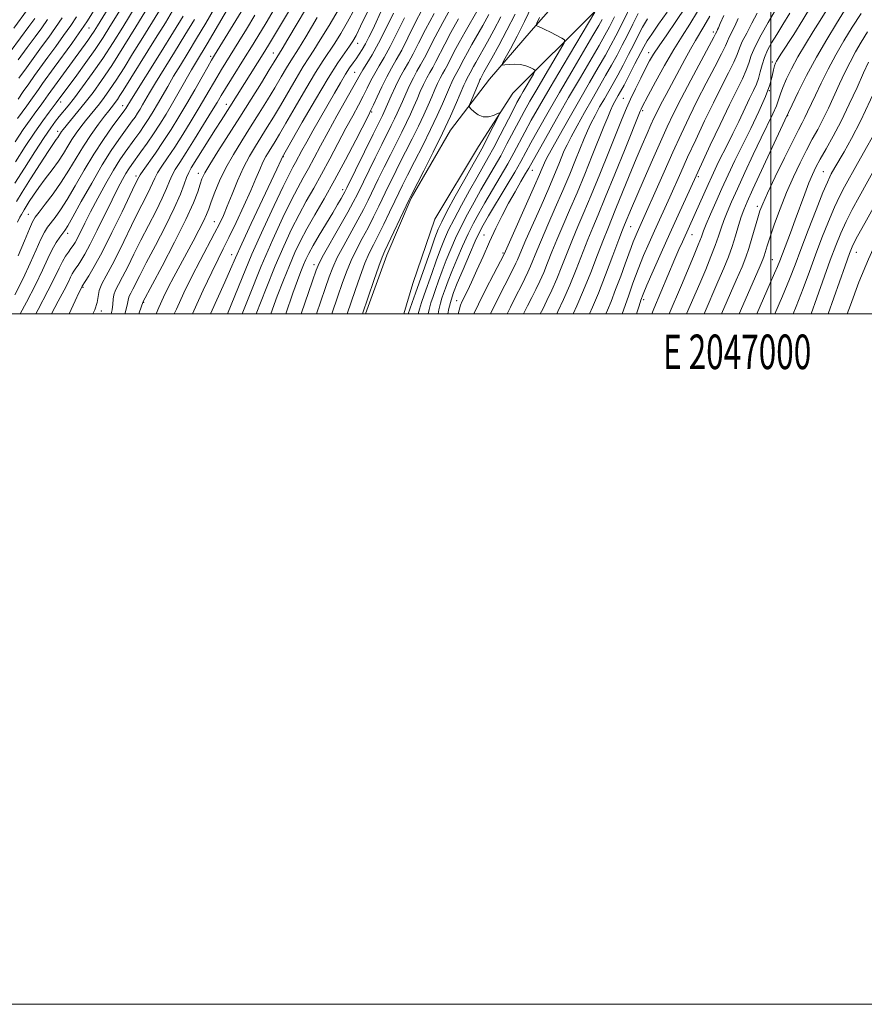
# Model space of a CAD drawing. Extents: x 2044800 to 2047700, y 334800 to 337700.
# Drawn here: x 2046782 to 2047027, y 334800 to 335085 of the extents above; entities that cross this region are included whole.
import ezdxf
from ezdxf.enums import TextEntityAlignment as Align

# ---------------------------------------------------------------- set-up
doc = ezdxf.new("R2010")
doc.units = 0
doc.header["$MEASUREMENT"] = 0
for name, color, linetype, lineweight in [('32000', 7, 'Continuous', 0), ('32001', 7, 'Continuous', 0), ('DTM HARD BREAKLINE', 7, 'Continuous', 0), ('DTM SPOT ELEVATION', 2, 'Continuous', 13), ('INDEX CONTOUR', 41, 'Continuous', 13), ('INTERMEDIATE CONTOUR', 44, 'Continuous', 0)]:
    doc.layers.add(name, color=color, linetype=linetype, lineweight=lineweight)
doc.styles.add('Style-WORKING', font='WORKING.shx')

msp = doc.modelspace()

# ---------------------------------------------------------------- linework, layer by layer
at = {"layer": '32000', "flags": 128}
for points in [[(2044800, 334800), (2047700, 334800), (2047700, 337700), (2044800, 337700), (2044800, 334800)], [(2045000, 335000), (2047500, 335000), (2047500, 337500), (2045000, 337500), (2045000, 335000)], [(2047000, 337500), (2047000, 335000)]]:
    msp.add_lwpolyline(points, dxfattribs=at)
at = {"layer": 'DTM HARD BREAKLINE'}
for points in [[(2046882.564, 335000, 1042.386), (2046888.73, 335017.03, 1042.59), (2046895.75, 335033.56, 1042.19), (2046907.22, 335053.23, 1042.83), (2046918.48, 335068.01, 1045.36), (2046930.57, 335081.99, 1047.62), (2046942.76, 335095.85, 1051.07), (2046958.76, 335108.08, 1053.98), (2046969.17, 335120.61, 1055.82), (2046983.43, 335137.28, 1058.08)], [(2047002.73, 335137.68, 1060.3), (2046989.69, 335128.24, 1059.37), (2046976.87, 335114.75, 1055.63), (2046962.18, 335101.18, 1054.17), (2046948.98, 335087.62, 1049.93), (2046925.21, 335063.93, 1044.47), (2046915.27, 335048.51, 1043.16), (2046902.6, 335027.4, 1042.57), (2046896.27, 335008.76, 1042.76), (2046893.61, 335000, 1043.084)]]:
    msp.add_polyline3d(points, dxfattribs=at)
at = {"layer": 'DTM SPOT ELEVATION'}
for p in [(2046802.43, 335082.83, 984.9), (2046983.38, 335081.68, 1069.6), (2046880.29, 335078.4, 1022.7), (2046837.65, 335074.57, 1005.6), (2046855.83, 335075.61, 1013.2), (2046964.6, 335075.67, 1063.4), (2047000.45, 335073, 1079.6), (2046879.42, 335069.92, 1025.1), (2046957.28, 335062.46, 1063.1), (2046999.58, 335064.61, 1079.9), (2046794.18, 335061.41, 988.5), (2046812.14, 335060.31, 997.3), (2046842.24, 335060.68, 1011.4), (2046884.33, 335058.43, 1030.2), (2046962.85, 335058.82, 1066.3), (2047004.86, 335057.4, 1084.1), (2046793.31, 335052.85, 991.5), (2046858.75, 335045.52, 1022.1), (2046816.02, 335039.9, 1005.6), (2046834.13, 335040.69, 1013.4), (2046930.9, 335041.57, 1054.8), (2046978.97, 335039.75, 1076.3), (2047015.23, 335041.18, 1091.1), (2046875.92, 335036.02, 1031.5), (2046996.09, 335031.11, 1085.6), (2046784.81, 335028.82, 995.1), (2046838.75, 335026.73, 1017.2), (2046959.36, 335025.24, 1070.9), (2046796.28, 335023.3, 1000.5), (2046916.93, 335022.86, 1053.2), (2046977.19, 335022.94, 1078.8), (2046843.73, 335017.15, 1021.3), (2046922.4, 335017.65, 1055.8), (2047024.77, 335017.85, 1098.8), (2046867.61, 335014.26, 1033.5), (2047000.44, 335015.65, 1089.1), (2046800.72, 335007.66, 1006.2), (2046818.25, 335003.36, 1014.1), (2046908.92, 335003.82, 1053.3), (2046963.16, 335004.12, 1076.4), (2046805.98, 335000.84, 1008.3)]:
    msp.add_point(p, dxfattribs=at)
at = {"layer": 'INDEX CONTOUR'}
for points in [[(2046816.118, 335089.431, 990), (2046812.203, 335083.046, 990), (2046809.433, 335078.629, 990), (2046806.419, 335074.009, 990), (2046803.397, 335069.634, 990), (2046800.583, 335065.761, 990), (2046798.189, 335062.598, 990), (2046796.36, 335060.267, 990), (2046793.829, 335057.173, 990), (2046792.722, 335055.781, 990), (2046791.353, 335053.908, 990), (2046789.405, 335051.043, 990), (2046786.71, 335046.914, 990), (2046783.703, 335042.206, 990), (2046780.969, 335037.844, 990)], [(2046856.808, 335089.392, 1010), (2046853.73, 335084.255, 1010), (2046851.379, 335080.375, 1010), (2046849.502, 335077.327, 1010), (2046847.71, 335074.457, 1010), (2046843.717, 335068.102, 1010), (2046841.992, 335065.324, 1010), (2046840.711, 335063.209, 1010), (2046839.521, 335061.208, 1010), (2046837.937, 335058.573, 1010), (2046835.647, 335054.83, 1010), (2046833.014, 335050.586, 1010), (2046830.572, 335046.72, 1010), (2046828.735, 335043.891, 1010), (2046827.441, 335041.864, 1010), (2046826.512, 335040.187, 1010), (2046825.75, 335038.432, 1010), (2046824.893, 335036.294, 1010), (2046823.663, 335033.491, 1010), (2046821.874, 335029.86, 1010), (2046817.494, 335021.369, 1010), (2046815.439, 335017.275, 1010), (2046813.64, 335013.644, 1010), (2046812.139, 335010.677, 1010), (2046810.971, 335008.497, 1010), (2046810.139, 335006.888, 1010), (2046809.635, 335005.553, 1010), (2046809.419, 335004.225, 1010), (2046809.311, 335002.779, 1010), (2046809.098, 335001.119, 1010), (2046808.812, 335000, 1010)], [(2046879.345, 335088.242, 1020), (2046877.353, 335084.543, 1020), (2046875.436, 335081.246, 1020), (2046873.667, 335078.422, 1020), (2046870.308, 335073.423, 1020), (2046868.107, 335069.944, 1020), (2046865.257, 335065.16, 1020), (2046862.196, 335059.88, 1020), (2046859.511, 335055.222, 1020), (2046857.639, 335052.016, 1020), (2046856.406, 335049.966, 1020), (2046854.602, 335047.097, 1020), (2046853.711, 335045.599, 1020), (2046852.819, 335043.897, 1020), (2046851.901, 335041.859, 1020), (2046850.789, 335039.234, 1020), (2046849.279, 335035.735, 1020), (2046847.267, 335031.267, 1020), (2046845.041, 335026.463, 1020), (2046842.985, 335022.146, 1020), (2046841.349, 335018.828, 1020), (2046839.828, 335015.797, 1020), (2046837.983, 335012.033, 1020), (2046835.525, 335006.847, 1020), (2046832.769, 335000.854, 1020), (2046832.393, 335000, 1020)], [(2046899.099, 335088.37, 1030), (2046896.891, 335084.06, 1030), (2046894.847, 335079.948, 1030), (2046893.031, 335076.376, 1030), (2046891.475, 335073.549, 1030), (2046890.076, 335071.126, 1030), (2046888.7, 335068.628, 1030), (2046887.267, 335065.747, 1030), (2046885.92, 335062.86, 1030), (2046884.853, 335060.515, 1030), (2046884.141, 335058.986, 1030), (2046883.373, 335057.45, 1030), (2046879.708, 335050.317, 1030), (2046876.734, 335044.613, 1030), (2046873.551, 335038.685, 1030), (2046870.552, 335033.347, 1030), (2046867.872, 335028.702, 1030), (2046865.583, 335024.676, 1030), (2046863.708, 335021.138, 1030), (2046862.08, 335017.732, 1030), (2046860.486, 335014.044, 1030), (2046858.764, 335009.775, 1030), (2046856.967, 335005.107, 1030), (2046855.082, 335000, 1030)], [(2047011.8, 335089.302, 1080), (2047009.298, 335085.185, 1080), (2047006.62, 335080.966, 1080), (2047002.888, 335075.186, 1080), (2047002.103, 335073.943, 1080), (2047001.682, 335073.235, 1080), (2047001.367, 335072.627, 1080), (2047001.077, 335071.849, 1080), (2047000.778, 335070.673, 1080), (2047000.399, 335068.887, 1080), (2046999.721, 335066.344, 1080), (2046998.487, 335062.915, 1080), (2046996.545, 335058.576, 1080), (2046994.172, 335053.727, 1080), (2046991.749, 335048.872, 1080), (2046989.577, 335044.408, 1080), (2046987.634, 335040.271, 1080), (2046985.817, 335036.293, 1080), (2046984.068, 335032.389, 1080), (2046982.507, 335028.834, 1080), (2046981.297, 335025.988, 1080), (2046980.511, 335024.018, 1080), (2046979.862, 335022.301, 1080), (2046978.974, 335020.022, 1080), (2046977.582, 335016.613, 1080), (2046975.864, 335012.499, 1080), (2046974.109, 335008.359, 1080), (2046970.533, 335000, 1080)], [(2046794.691, 335085.766, 980), (2046792.765, 335082.965, 980), (2046790.777, 335080.167, 980), (2046788.696, 335077.305, 980), (2046784.292, 335071.297, 980), (2046782.116, 335068.255, 980)], [(2046832.972, 335085.225, 1000), (2046830.245, 335080.705, 1000), (2046827.229, 335075.802, 1000), (2046821.742, 335066.937, 1000), (2046819.983, 335064.023, 1000), (2046817.98, 335060.582, 1000), (2046817.232, 335059.32, 1000), (2046816.506, 335058.147, 1000), (2046815.77, 335057.022, 1000), (2046814.977, 335055.871, 1000), (2046814.012, 335054.526, 1000), (2046811.044, 335050.463, 1000), (2046808.888, 335047.32, 1000), (2046806.253, 335043.131, 1000), (2046803.212, 335037.893, 1000), (2046800.209, 335032.508, 1000), (2046797.779, 335028.104, 1000), (2046796.294, 335025.482, 1000), (2046795.456, 335024.147, 1000), (2046793.964, 335022.177, 1000), (2046792.926, 335020.648, 1000), (2046791.764, 335018.616, 1000), (2046790.506, 335015.996, 1000), (2046788.977, 335012.653, 1000), (2046786.95, 335008.439, 1000), (2046784.333, 335003.386, 1000), (2046782.498, 335000, 1000)], [(2046918.309, 335086.685, 1040), (2046916.549, 335083.551, 1040), (2046913.373, 335078.027, 1040), (2046912.084, 335075.734, 1040), (2046911.055, 335073.794, 1040), (2046909.599, 335070.929, 1040), (2046909.056, 335069.943, 1040), (2046908.564, 335069.087, 1040), (2046908.073, 335068.192, 1040), (2046907.528, 335067.083, 1040), (2046906.856, 335065.596, 1040), (2046904.815, 335060.863, 1040), (2046903.31, 335057.466, 1040), (2046901.406, 335053.384, 1040), (2046899.119, 335048.74, 1040), (2046896.766, 335044.101, 1040), (2046894.739, 335040.145, 1040), (2046893.298, 335037.309, 1040), (2046892.19, 335035.063, 1040), (2046891.025, 335032.638, 1040), (2046889.526, 335029.487, 1040), (2046887.841, 335025.976, 1040), (2046886.226, 335022.694, 1040), (2046884.862, 335020.029, 1040), (2046883.646, 335017.56, 1040), (2046882.395, 335014.662, 1040), (2046880.992, 335010.925, 1040), (2046879.548, 335006.789, 1040), (2046877.257, 335000, 1040)], [(2046948.966, 335087.397, 1050), (2046939.793, 335071.959, 1050), (2046936.033, 335065.57, 1050), (2046932.974, 335060.289, 1050), (2046930.594, 335056.079, 1050), (2046928.701, 335052.628, 1050), (2046925.528, 335046.676, 1050), (2046923.745, 335043.454, 1050), (2046921.586, 335039.717, 1050), (2046917.112, 335032.133, 1050), (2046915.339, 335029.052, 1050), (2046913.812, 335026.224, 1050), (2046912.307, 335023.169, 1050), (2046910.667, 335019.574, 1050), (2046909.024, 335015.786, 1050), (2046907.58, 335012.314, 1050), (2046906.489, 335009.556, 1050), (2046905.704, 335007.459, 1050), (2046905.131, 335005.854, 1050), (2046904.676, 335004.533, 1050), (2046904.26, 335003.122, 1050), (2046903.807, 335001.206, 1050), (2046903.557, 335000, 1050)], [(2046964.28, 335085.461, 1060), (2046962.847, 335083.033, 1060), (2046961.583, 335080.634, 1060), (2046960.277, 335078.032, 1060), (2046958.78, 335075.086, 1060), (2046957.185, 335072.021, 1060), (2046955.651, 335069.153, 1060), (2046954.288, 335066.704, 1060), (2046951.755, 335062.31, 1060), (2046950.397, 335059.922, 1060), (2046949.046, 335057.462, 1060), (2046947.833, 335055.118, 1060), (2046946.835, 335052.983, 1060), (2046945.899, 335050.765, 1060), (2046943.425, 335044.607, 1060), (2046941.718, 335040.435, 1060), (2046939.734, 335035.719, 1060), (2046937.546, 335030.677, 1060), (2046935.389, 335025.761, 1060), (2046933.53, 335021.482, 1060), (2046932.161, 335018.21, 1060), (2046930.375, 335013.814, 1060), (2046929.598, 335012.054, 1060), (2046928.713, 335010.215, 1060), (2046927.608, 335008.043, 1060), (2046926.2, 335005.318, 1060), (2046924.525, 335001.969, 1060), (2046923.603, 335000, 1060)], [(2046986.414, 335086.464, 1070), (2046985.317, 335084.08, 1070), (2046984.802, 335082.885, 1070), (2046984.578, 335082.329, 1070), (2046984.408, 335081.951, 1070), (2046983.999, 335081.129, 1070), (2046983.481, 335080.123, 1070), (2046982.157, 335077.633, 1070), (2046976.85, 335067.736, 1070), (2046974.032, 335062.394, 1070), (2046971.823, 335058.04, 1070), (2046969.967, 335054.156, 1070), (2046968.024, 335049.878, 1070), (2046965.696, 335044.642, 1070), (2046963.258, 335039.097, 1070), (2046961.126, 335034.193, 1070), (2046959.616, 335030.658, 1070), (2046957.603, 335025.789, 1070), (2046957.015, 335024.3, 1070), (2046955.955, 335021.515, 1070), (2046954.219, 335016.901, 1070), (2046952.102, 335011.334, 1070), (2046950.027, 335006.04, 1070), (2046948.316, 335001.944, 1070), (2046947.444, 335000, 1070)], [(2047070.121, 335085.34, 1100), (2047066.342, 335082.103, 1100), (2047063.611, 335079.208, 1100), (2047061.698, 335076.621, 1100), (2047060.129, 335074.191, 1100), (2047056.775, 335069.146, 1100), (2047054.933, 335066.158, 1100), (2047053.016, 335062.7, 1100), (2047051.131, 335059.066, 1100), (2047047.909, 335052.683, 1100), (2047046.481, 335049.943, 1100), (2047044.904, 335047.042, 1100), (2047043.055, 335043.758, 1100), (2047037.414, 335033.905, 1100), (2047035.391, 335030.258, 1100), (2047033.433, 335026.649, 1100), (2047030.969, 335021.8, 1100), (2047028.253, 335015.865, 1100), (2047025.535, 335009.139, 1100), (2047023.05, 335002.487, 1100), (2047022.147, 335000, 1100)], [(2047028.286, 335072.887, 1090), (2047026.877, 335069.818, 1090), (2047024.974, 335065.593, 1090), (2047022.729, 335060.697, 1090), (2047020.362, 335055.796, 1090), (2047018.08, 335051.447, 1090), (2047016.028, 335047.779, 1090), (2047014.336, 335044.815, 1090), (2047013.073, 335042.484, 1090), (2047012.058, 335040.359, 1090), (2047011.051, 335037.922, 1090), (2047009.862, 335034.793, 1090), (2047007.08, 335027.262, 1090), (2047005.647, 335023.468, 1090), (2047002.554, 335015.388, 1090), (2047001.92, 335013.764, 1090), (2047001.087, 335011.77, 1090), (2046999.819, 335008.863, 1090), (2046995.905, 335000, 1090)]]:
    msp.add_polyline3d(points, dxfattribs=at)
at = {"layer": 'INTERMEDIATE CONTOUR'}
for points in [[(2046875.694, 335105.883, 1014), (2046860.074, 335079.565, 1014), (2046858.374, 335076.731, 1014), (2046856.88, 335074.285, 1014), (2046856.108, 335072.998, 1014), (2046854.673, 335070.642, 1014), (2046852.388, 335066.931, 1014), (2046849.451, 335062.212, 1014), (2046846.155, 335056.986, 1014), (2046839.766, 335047.011, 1014), (2046837.404, 335043.262, 1014), (2046835.963, 335040.807, 1014), (2046835.171, 335039.139, 1014), (2046834.624, 335037.555, 1014), (2046833.923, 335035.39, 1014), (2046832.678, 335032.125, 1014), (2046830.5, 335027.288, 1014), (2046827.228, 335020.757, 1014), (2046823.6, 335013.832, 1014), (2046818.04, 335003.413, 1014), (2046817.984, 335003.242, 1014), (2046817.63, 335002.233, 1014), (2046816.832, 335000, 1014)], [(2046960.24, 335090.99, 1056), (2046956.59, 335083.514, 1056), (2046955.089, 335080.502, 1056), (2046953.674, 335077.806, 1056), (2046952.05, 335074.892, 1056), (2046949.983, 335071.32, 1056), (2046947.484, 335067.044, 1056), (2046944.625, 335062.116, 1056), (2046941.543, 335056.715, 1056), (2046938.633, 335051.55, 1056), (2046936.358, 335047.459, 1056), (2046935.037, 335045.022, 1056), (2046934.418, 335043.794, 1056), (2046934.112, 335043.071, 1056), (2046933.738, 335042.155, 1056), (2046932.98, 335040.38, 1056), (2046931.535, 335037.089, 1056), (2046922.694, 335017.292, 1056), (2046919.589, 335011.405, 1056), (2046917.411, 335007.192, 1056), (2046915.255, 335002.849, 1056), (2046913.951, 335000, 1056)], [(2047045.823, 335091.44, 1092), (2047037.557, 335080.014, 1092), (2047036.399, 335078.36, 1092), (2047036.031, 335077.78, 1092), (2047035.884, 335077.524, 1092), (2047035.684, 335077.125, 1092), (2047035.13, 335075.904, 1092), (2047031.663, 335068.103, 1092), (2047028.871, 335061.951, 1092), (2047025.964, 335055.832, 1092), (2047023.357, 335050.765, 1092), (2047021.2, 335046.89, 1092), (2047018.552, 335042.359, 1092), (2047017.518, 335040.535, 1092), (2047017.086, 335039.721, 1092), (2047016.372, 335038.16, 1092), (2047015.104, 335035.111, 1092), (2047013.136, 335030.168, 1092), (2047010.833, 335024.258, 1092), (2047008.685, 335018.645, 1092), (2047007.012, 335014.178, 1092), (2047005.436, 335010.071, 1092), (2047003.407, 335005.124, 1092), (2047001.196, 335000, 1092)], [(2046784.626, 335088.183, 974), (2046780.626, 335082.796, 974)], [(2046807.963, 335088.45, 986), (2046804.864, 335083.412, 986), (2046803.913, 335081.899, 986), (2046803.057, 335080.613, 986), (2046802.07, 335079.218, 986), (2046790.632, 335063.423, 986), (2046789.279, 335061.491, 986), (2046788.328, 335060.19, 986), (2046787.04, 335058.479, 986), (2046785.388, 335056.245, 986), (2046783.371, 335053.381, 986), (2046781.019, 335049.854, 986)], [(2046812.041, 335088.941, 988), (2046808.514, 335083.202, 988), (2046806.513, 335080.048, 988), (2046804.196, 335076.583, 988), (2046801.534, 335072.812, 988), (2046798.877, 335069.166, 988), (2046792.963, 335061.123, 988), (2046790.898, 335058.437, 988), (2046789.039, 335055.932, 988), (2046786.69, 335052.599, 988), (2046783.954, 335048.498, 988), (2046781.116, 335044.078, 988)], [(2046820.465, 335090.34, 992), (2046816.05, 335083.142, 992), (2046812.55, 335077.498, 992), (2046809.042, 335071.984, 992), (2046806.081, 335067.564, 992), (2046803.598, 335064.109, 992), (2046801.369, 335061.221, 992), (2046799.241, 335058.592, 992), (2046794.937, 335053.44, 992), (2046794.43, 335052.794, 992), (2046794.145, 335052.377, 992), (2046793.655, 335051.577, 992), (2046793.357, 335051.123, 992), (2046792.936, 335050.527, 992), (2046792.125, 335049.35, 992), (2046790.614, 335047.068, 992), (2046788.253, 335043.413, 992), (2046785.53, 335039.142, 992), (2046783.094, 335035.274, 992), (2046781.415, 335032.547, 992)], [(2046822.821, 335087.843, 994), (2046817.525, 335079.312, 994), (2046815.084, 335075.351, 994), (2046812.577, 335071.309, 994), (2046810.277, 335067.687, 994), (2046808.387, 335064.859, 994), (2046806.824, 335062.68, 994), (2046805.434, 335060.876, 994), (2046804.087, 335059.21, 994), (2046802.748, 335057.581, 994), (2046801.408, 335055.923, 994), (2046800.063, 335054.184, 994), (2046798.743, 335052.366, 994), (2046797.485, 335050.487, 994), (2046796.291, 335048.548, 994), (2046795.034, 335046.483, 994), (2046793.547, 335044.214, 994), (2046791.738, 335041.705, 994), (2046789.777, 335039.105, 994), (2046787.911, 335036.608, 994), (2046786.34, 335034.387, 994), (2046785.104, 335032.531, 994), (2046784.201, 335031.11, 994), (2046783.605, 335030.143, 994), (2046782.832, 335028.811, 994), (2046782.37, 335027.973, 994), (2046781.695, 335026.604, 994)], [(2046804.959, 335089.711, 984), (2046801.98, 335084.9, 984), (2046800.974, 335083.373, 984), (2046799.581, 335081.382, 984), (2046797.414, 335078.346, 984), (2046792.367, 335071.342, 984), (2046788.986, 335066.7, 984), (2046787.793, 335065.034, 984), (2046785.595, 335061.858, 984), (2046784.445, 335060.236, 984), (2046781.738, 335056.558, 984)], [(2046826.668, 335087.741, 996), (2046824.567, 335084.303, 996), (2046821.743, 335079.757, 996), (2046812.369, 335064.734, 996), (2046811.406, 335063.216, 996), (2046810.662, 335062.102, 996), (2046810.046, 335061.243, 996), (2046809.498, 335060.533, 996), (2046808.156, 335058.852, 996), (2046806.954, 335057.29, 996), (2046805.189, 335054.927, 996), (2046803.055, 335051.938, 996), (2046800.824, 335048.597, 996), (2046798.702, 335045.137, 996), (2046796.612, 335041.641, 996), (2046794.41, 335038.153, 996), (2046792.036, 335034.764, 996), (2046789.766, 335031.758, 996), (2046787.964, 335029.464, 996), (2046786.848, 335028.006, 996), (2046786.075, 335026.694, 996), (2046785.162, 335024.628, 996), (2046783.736, 335021.179, 996), (2046781.881, 335016.764, 996)], [(2046838.843, 335088.57, 1002), (2046836.266, 335084.19, 1002), (2046833.611, 335079.745, 1002), (2046831.147, 335075.696, 1002), (2046828.929, 335072.08, 1002), (2046826.959, 335068.828, 1002), (2046825.231, 335065.879, 1002), (2046822.306, 335060.784, 1002), (2046821.005, 335058.587, 1002), (2046819.739, 335056.547, 1002), (2046818.458, 335054.586, 1002), (2046817.123, 335052.642, 1002), (2046815.746, 335050.71, 1002), (2046812.946, 335046.859, 1002), (2046811.396, 335044.589, 1002), (2046809.552, 335041.627, 1002), (2046807.341, 335037.779, 1002), (2046805.008, 335033.524, 1002), (2046802.878, 335029.506, 1002), (2046801.206, 335026.246, 1002), (2046799.058, 335021.962, 1002), (2046798.381, 335020.707, 1002), (2046797.806, 335019.776, 1002), (2046797.199, 335018.917, 1002), (2046796.46, 335017.915, 1002), (2046795.616, 335016.685, 1002), (2046794.729, 335015.178, 1002), (2046793.791, 335013.278, 1002), (2046792.512, 335010.582, 1002), (2046790.528, 335006.622, 1002), (2046787.674, 335001.236, 1002), (2046787.002, 335000, 1002)], [(2046843.252, 335089.417, 1004), (2046836.658, 335078.24, 1004), (2046833.59, 335073.129, 1004), (2046832.177, 335070.718, 1004), (2046828.575, 335064.371, 1004), (2046826.632, 335060.985, 1004), (2046824.775, 335057.854, 1004), (2046822.973, 335054.944, 1004), (2046821.147, 335052.15, 1004), (2046819.268, 335049.412, 1004), (2046817.48, 335046.894, 1004), (2046814.858, 335043.275, 1004), (2046813.99, 335042.019, 1004), (2046813.145, 335040.667, 1004), (2046812.123, 335038.875, 1004), (2046810.81, 335036.406, 1004), (2046809.114, 335033.051, 1004), (2046804.783, 335024.211, 1004), (2046802.762, 335020.177, 1004), (2046801.213, 335017.289, 1004), (2046800.086, 335015.391, 1004), (2046799.254, 335014.135, 1004), (2046798.6, 335013.203, 1004), (2046798.06, 335012.409, 1004), (2046797.582, 335011.598, 1004), (2046797.085, 335010.593, 1004), (2046796.377, 335009.111, 1004), (2046795.235, 335006.849, 1004), (2046793.533, 335003.644, 1004), (2046791.58, 335000, 1004)], [(2046847.309, 335088.703, 1006), (2046838.793, 335074.924, 1006), (2046837.908, 335073.443, 1006), (2046836.864, 335071.603, 1006), (2046835.225, 335068.672, 1006), (2046833.117, 335064.934, 1006), (2046830.806, 335060.912, 1006), (2046828.508, 335057.046, 1006), (2046826.237, 335053.384, 1006), (2046823.959, 335049.885, 1006), (2046821.688, 335046.562, 1006), (2046818.104, 335041.486, 1006), (2046817.239, 335040.229, 1006), (2046816.87, 335039.63, 1006), (2046815.84, 335037.527, 1006), (2046812.003, 335029.56, 1006), (2046809.069, 335023.536, 1006), (2046806.226, 335017.889, 1006), (2046803.973, 335013.722, 1006), (2046802.358, 335010.988, 1006), (2046801.309, 335009.352, 1006), (2046800.435, 335008.018, 1006), (2046800.02, 335007.191, 1006), (2046799.51, 335006.126, 1006), (2046798.445, 335003.82, 1006), (2046796.705, 335000, 1006)], [(2046860.494, 335087.978, 1012), (2046854.701, 335078.304, 1012), (2046853.352, 335076.094, 1012), (2046843.207, 335059.943, 1012), (2046840.719, 335056.05, 1012), (2046839.102, 335053.493, 1012), (2046832.074, 335042.258, 1012), (2046831.316, 335040.929, 1012), (2046830.716, 335039.537, 1012), (2046830.005, 335037.534, 1012), (2046828.906, 335034.626, 1012), (2046827.137, 335030.578, 1012), (2046824.568, 335025.364, 1012), (2046821.663, 335019.765, 1012), (2046819.036, 335014.77, 1012), (2046817.158, 335011.136, 1012), (2046815.12, 335007.108, 1012), (2046814.522, 335005.992, 1012), (2046814.096, 335005.167, 1012), (2046813.838, 335004.483, 1012), (2046813.471, 335002.506, 1012), (2046812.884, 335000.334, 1012), (2046812.774, 335000, 1012)], [(2046874.877, 335088.419, 1018), (2046872.006, 335083.534, 1018), (2046869.456, 335079.343, 1018), (2046867.584, 335076.41, 1018), (2046866.088, 335074.131, 1018), (2046864.496, 335071.61, 1018), (2046862.465, 335068.202, 1018), (2046857.898, 335060.362, 1018), (2046855.889, 335056.988, 1018), (2046854.088, 335054.048, 1018), (2046850.651, 335048.599, 1018), (2046848.912, 335045.674, 1018), (2046847.171, 335042.35, 1018), (2046845.461, 335038.55, 1018), (2046843.867, 335034.667, 1018), (2046842.488, 335031.216, 1018), (2046841.358, 335028.516, 1018), (2046840.238, 335026.11, 1018), (2046838.826, 335023.345, 1018), (2046834.631, 335015.449, 1018), (2046832.239, 335010.823, 1018), (2046829.932, 335006.129, 1018), (2046827.744, 335001.381, 1018), (2046827.153, 335000, 1018)], [(2046887.472, 335088.514, 1024), (2046884.636, 335082.414, 1024), (2046883.531, 335080.123, 1024), (2046882.545, 335078.219, 1024), (2046881.613, 335076.598, 1024), (2046880.713, 335075.186, 1024), (2046879.833, 335073.913, 1024), (2046878.946, 335072.679, 1024), (2046877.96, 335071.268, 1024), (2046876.77, 335069.427, 1024), (2046875.29, 335066.968, 1024), (2046873.539, 335063.947, 1024), (2046867.329, 335053.041, 1024), (2046865.51, 335049.794, 1024), (2046864.136, 335047.278, 1024), (2046862.31, 335043.876, 1024), (2046861.525, 335042.458, 1024), (2046860.439, 335040.404, 1024), (2046858.69, 335036.892, 1024), (2046856.058, 335031.393, 1024), (2046852.886, 335024.545, 1024), (2046849.658, 335017.281, 1024), (2046846.77, 335010.399, 1024), (2046842.566, 335000, 1024)], [(2046907.589, 335089.118, 1034), (2046904.924, 335084.38, 1034), (2046902.744, 335080.269, 1034), (2046899.659, 335074.197, 1034), (2046898.506, 335072.104, 1034), (2046897.464, 335070.293, 1034), (2046896.423, 335068.396, 1034), (2046895.315, 335066.154, 1034), (2046894.213, 335063.767, 1034), (2046893.227, 335061.545, 1034), (2046891.708, 335058.098, 1034), (2046890.951, 335056.474, 1034), (2046890.024, 335054.589, 1034), (2046887.262, 335049.084, 1034), (2046885.317, 335045.15, 1034), (2046880.202, 335034.688, 1034), (2046879.017, 335032.372, 1034), (2046877.427, 335029.469, 1034), (2046875.112, 335025.391, 1034), (2046870.381, 335017.112, 1034), (2046869.076, 335014.699, 1034), (2046868.209, 335012.668, 1034), (2046867.144, 335009.601, 1034), (2046863.898, 335000, 1034)], [(2046915.235, 335088.269, 1038), (2046911.445, 335081.724, 1038), (2046909.697, 335078.616, 1038), (2046908.285, 335075.952, 1038), (2046906.286, 335072.019, 1038), (2046905.539, 335070.662, 1038), (2046904.863, 335069.489, 1038), (2046904.191, 335068.26, 1038), (2046903.457, 335066.773, 1038), (2046902.642, 335064.986, 1038), (2046901.727, 335062.893, 1038), (2046900.684, 335060.477, 1038), (2046899.443, 335057.676, 1038), (2046897.921, 335054.414, 1038), (2046896.087, 335050.69, 1038), (2046892.247, 335043.124, 1038), (2046890.638, 335039.922, 1038), (2046889.218, 335037.038, 1038), (2046886.418, 335031.221, 1038), (2046884.9, 335028.108, 1038), (2046883.293, 335024.952, 1038), (2046881.612, 335021.816, 1038), (2046879.944, 335018.675, 1038), (2046878.39, 335015.479, 1038), (2046877.019, 335012.183, 1038), (2046875.767, 335008.749, 1038), (2046874.538, 335005.138, 1038), (2046872.807, 335000, 1038)], [(2046930.728, 335089.08, 1046), (2046928.626, 335084.659, 1046), (2046926.476, 335080.417, 1046), (2046924.521, 335076.743, 1046), (2046923.046, 335074.044, 1046), (2046922.279, 335072.588, 1046), (2046922.238, 335072.082, 1046), (2046922.889, 335072.091, 1046), (2046924.154, 335072.232, 1046), (2046925.789, 335072.321, 1046), (2046927.505, 335072.224, 1046), (2046929.049, 335071.862, 1046), (2046930.307, 335071.367, 1046), (2046931.195, 335070.924, 1046), (2046931.646, 335070.632, 1046), (2046931.647, 335070.249, 1046), (2046931.2, 335069.442, 1046), (2046928.215, 335064.404, 1046), (2046927.325, 335062.856, 1046), (2046926.408, 335061.18, 1046), (2046925.19, 335058.85, 1046), (2046921.554, 335051.759, 1046), (2046919.688, 335048.19, 1046), (2046918.116, 335045.309, 1046), (2046914.879, 335039.628, 1046), (2046912.682, 335035.723, 1046), (2046910.322, 335031.438, 1046), (2046908.21, 335027.476, 1046), (2046906.636, 335024.327, 1046), (2046905.433, 335021.62, 1046), (2046904.311, 335018.771, 1046), (2046903.054, 335015.372, 1046), (2046901.747, 335011.727, 1046), (2046899.553, 335005.52, 1046), (2046898.786, 335003.253, 1046), (2046898.203, 335001.338, 1046), (2046897.851, 335000, 1046)], [(2046975.241, 335088.872, 1064), (2046972.508, 335084.675, 1064), (2046969.841, 335080.841, 1064), (2046967.599, 335077.658, 1064), (2046966.021, 335075.271, 1064), (2046964.85, 335073.263, 1064), (2046963.703, 335071.071, 1064), (2046962.301, 335068.3, 1064), (2046960.772, 335065.209, 1064), (2046959.346, 335062.216, 1064), (2046958.157, 335059.54, 1064), (2046956.933, 335056.578, 1064), (2046953.048, 335046.895, 1064), (2046950.447, 335040.469, 1064), (2046947.93, 335034.349, 1064), (2046945.827, 335029.365, 1064), (2046944.072, 335025.257, 1064), (2046942.501, 335021.495, 1064), (2046940.974, 335017.667, 1064), (2046939.465, 335013.83, 1064), (2046937.971, 335010.161, 1064), (2046936.5, 335006.816, 1064), (2046935.115, 335003.869, 1064), (2046933.883, 335001.373, 1064), (2046933.189, 335000, 1064)], [(2047001.93, 335088.999, 1076), (2046999.208, 335084.373, 1076), (2046997.219, 335080.864, 1076), (2046995.47, 335077.49, 1076), (2046994.342, 335074.826, 1076), (2046993.601, 335072.656, 1076), (2046992.856, 335070.561, 1076), (2046991.767, 335068.124, 1076), (2046988.02, 335060.532, 1076), (2046985.284, 335054.822, 1076), (2046982.46, 335048.824, 1076), (2046976.813, 335036.641, 1076), (2046973.119, 335028.59, 1076), (2046970.708, 335023.27, 1076), (2046968.205, 335017.677, 1076), (2046965.897, 335012.457, 1076), (2046964.089, 335008.307, 1076), (2046962.978, 335005.667, 1076), (2046962.327, 335003.957, 1076), (2046961.796, 335002.34, 1076), (2046961.04, 335000, 1076)], [(2047016.985, 335089.281, 1082), (2047014.271, 335084.993, 1082), (2047012.254, 335081.777, 1082), (2047010.015, 335078.116, 1082), (2047007.845, 335074.409, 1082), (2047005.989, 335071.004, 1082), (2047004.517, 335068.039, 1082), (2047003.456, 335065.601, 1082), (2047002.779, 335063.699, 1082), (2047002.253, 335062.033, 1082), (2047001.595, 335060.225, 1082), (2047000.566, 335057.927, 1082), (2046997.207, 335051.009, 1082), (2046994.91, 335046.163, 1082), (2046992.496, 335040.978, 1082), (2046990.304, 335036.208, 1082), (2046988.596, 335032.427, 1082), (2046987.326, 335029.483, 1082), (2046986.369, 335027.045, 1082), (2046985.592, 335024.792, 1082), (2046984.826, 335022.457, 1082), (2046983.889, 335019.782, 1082), (2046982.646, 335016.572, 1082), (2046981.124, 335012.879, 1082), (2046979.395, 335008.814, 1082), (2046975.6, 335000, 1082)], [(2047021.37, 335087.916, 1084), (2047018.984, 335084.117, 1084), (2047016.172, 335079.475, 1084), (2047013.211, 335074.311, 1084), (2047010.375, 335069.004, 1084), (2047007.929, 335064.182, 1084), (2047006.134, 335060.528, 1084), (2047004.044, 335056.111, 1084), (2046994.792, 335036.125, 1084), (2046993.125, 335032.465, 1084), (2046992.145, 335030.132, 1084), (2046991.441, 335028.101, 1084), (2046990.673, 335025.567, 1084), (2046989.789, 335022.612, 1084), (2046988.804, 335019.541, 1084), (2046987.709, 335016.532, 1084), (2046986.384, 335013.258, 1084), (2046984.681, 335009.269, 1084), (2046980.667, 335000, 1084)], [(2046786.723, 335085.585, 976), (2046785.024, 335083.268, 976), (2046782.582, 335079.966, 976), (2046779.599, 335075.891, 976)], [(2046829.678, 335086.26, 998), (2046826.879, 335081.665, 998), (2046823.31, 335075.908, 998), (2046814.735, 335062.166, 998), (2046813.081, 335059.457, 998), (2046812.832, 335059.101, 998), (2046809.175, 335054.128, 998), (2046806.643, 335050.535, 998), (2046803.84, 335046.27, 998), (2046801.046, 335041.635, 998), (2046798.422, 335037.09, 998), (2046796.095, 335033.128, 998), (2046794.165, 335030.123, 998), (2046792.61, 335027.952, 998), (2046790.406, 335025.092, 998), (2046789.5, 335023.671, 998), (2046788.463, 335021.622, 998), (2046787.122, 335018.587, 998), (2046785.429, 335014.708, 998), (2046783.371, 335010.256, 998), (2046780.99, 335005.537, 998)], [(2046798.773, 335085.991, 982), (2046797.136, 335083.574, 982), (2046795.089, 335080.655, 982), (2046792.803, 335077.458, 982), (2046790.531, 335074.323, 982), (2046786.639, 335068.998, 982), (2046784.954, 335066.645, 982), (2046783.378, 335064.372, 982), (2046781.911, 335062.226, 982)], [(2046790.44, 335085.274, 978), (2046788.75, 335082.876, 978), (2046786.86, 335080.287, 978), (2046784.548, 335077.149, 978), (2046781.946, 335073.593, 978)], [(2046850.52, 335086.479, 1008), (2046848.08, 335082.485, 1008), (2046845.852, 335078.876, 1008), (2046840.813, 335070.773, 1008), (2046839.428, 335068.463, 1008), (2046836.319, 335063.069, 1008), (2046834.372, 335059.743, 1008), (2046832.078, 335055.938, 1008), (2046829.626, 335051.985, 1008), (2046827.265, 335048.303, 1008), (2046825.212, 335045.226, 1008), (2046823.544, 335042.763, 1008), (2046822.308, 335040.836, 1008), (2046821.495, 335039.331, 1008), (2046820.19, 335036.404, 1008), (2046819.181, 335034.355, 1008), (2046817.781, 335031.607, 1008), (2046815.953, 335027.968, 1008), (2046811.347, 335018.579, 1008), (2046809.158, 335014.246, 1008), (2046807.42, 335011.009, 1008), (2046806.177, 335008.664, 1008), (2046805.414, 335006.806, 1008), (2046805.053, 335005.072, 1008), (2046804.762, 335003.253, 1008), (2046804.144, 335001.184, 1008), (2046803.551, 335000, 1008)], [(2046868.574, 335085.822, 1016), (2046865.244, 335080.265, 1016), (2046863.121, 335076.811, 1016), (2046860.885, 335073.276, 1016), (2046859.673, 335071.244, 1016), (2046858.137, 335068.626, 1016), (2046856.286, 335065.502, 1016), (2046854.138, 335061.959, 1016), (2046851.769, 335058.13, 1016), (2046849.265, 335054.155, 1016), (2046846.722, 335050.157, 1016), (2046844.282, 335046.193, 1016), (2046842.097, 335042.305, 1016), (2046840.29, 335038.569, 1016), (2046838.876, 335035.202, 1016), (2046837.842, 335032.462, 1016), (2046837.128, 335030.47, 1016), (2046836.485, 335028.794, 1016), (2046835.617, 335026.865, 1016), (2046834.304, 335024.257, 1016), (2046832.634, 335021.094, 1016), (2046827.05, 335010.748, 1016), (2046825.417, 335007.637, 1016), (2046824.018, 335004.827, 1016), (2046822.677, 335001.834, 1016), (2046821.937, 335000, 1016)], [(2046883.086, 335087.453, 1022), (2046881.144, 335083.34, 1022), (2046879.828, 335080.667, 1022), (2046878.866, 335078.958, 1022), (2046877.878, 335077.5, 1022), (2046876.512, 335075.609, 1022), (2046874.528, 335072.715, 1022), (2046871.717, 335068.277, 1022), (2046868.05, 335062.118, 1022), (2046864.225, 335055.509, 1022), (2046858.417, 335045.331, 1022), (2046858.118, 335044.664, 1022), (2046856.845, 335041.933, 1022), (2046849.448, 335026.168, 1022), (2046846.745, 335020.321, 1022), (2046844.901, 335016.21, 1022), (2046843.479, 335012.952, 1022), (2046841.805, 335009.171, 1022), (2046837.626, 335000, 1022)], [(2046890.658, 335087.14, 1026), (2046888.534, 335082.744, 1026), (2046886.358, 335078.457, 1026), (2046884.46, 335075.033, 1026), (2046882.928, 335072.496, 1026), (2046881.793, 335070.687, 1026), (2046881.003, 335069.352, 1026), (2046878.895, 335065.523, 1026), (2046874.287, 335057.33, 1026), (2046871.738, 335052.736, 1026), (2046869.541, 335048.667, 1026), (2046867.684, 335045.169, 1026), (2046866.057, 335042.145, 1026), (2046864.534, 335039.421, 1026), (2046862.917, 335036.503, 1026), (2046860.988, 335032.82, 1026), (2046858.574, 335027.885, 1026), (2046855.678, 335021.561, 1026), (2046852.345, 335013.795, 1026), (2046848.712, 335004.823, 1026), (2046846.824, 335000, 1026)], [(2046893.85, 335085.761, 1028), (2046891.74, 335081.454, 1028), (2046889.718, 335077.465, 1028), (2046887.974, 335074.306, 1028), (2046886.503, 335071.813, 1028), (2046885.246, 335069.657, 1028), (2046884.135, 335067.549, 1028), (2046883.053, 335065.365, 1028), (2046881.874, 335063.019, 1028), (2046880.483, 335060.414, 1028), (2046878.83, 335057.39, 1028), (2046876.878, 335053.773, 1028), (2046872.209, 335044.891, 1028), (2046869.804, 335040.416, 1028), (2046867.543, 335036.384, 1028), (2046865.395, 335032.603, 1028), (2046863.286, 335028.748, 1028), (2046861.141, 335024.513, 1028), (2046858.879, 335019.647, 1028), (2046856.417, 335013.919, 1028), (2046853.738, 335007.299, 1028), (2046850.903, 335000, 1028)], [(2046902.399, 335087.03, 1032), (2046899.933, 335082.359, 1032), (2046897.953, 335078.442, 1032), (2046896.345, 335075.287, 1032), (2046894.99, 335072.826, 1032), (2046893.763, 335070.695, 1032), (2046892.54, 335068.464, 1032), (2046891.244, 335065.845, 1032), (2046889.999, 335063.158, 1032), (2046887.841, 335058.309, 1032), (2046887.466, 335057.503, 1032), (2046884.77, 335052.063, 1032), (2046877.154, 335036.526, 1032), (2046876.555, 335035.333, 1032), (2046876.113, 335034.523, 1032), (2046875.469, 335033.399, 1032), (2046874.479, 335031.708, 1032), (2046873.052, 335029.309, 1032), (2046869.159, 335022.812, 1032), (2046867.382, 335019.781, 1032), (2046866.129, 335017.521, 1032), (2046865.264, 335015.787, 1032), (2046864.557, 335014.167, 1032), (2046863.789, 335012.251, 1032), (2046862.813, 335009.643, 1032), (2046861.499, 335005.95, 1032), (2046859.448, 335000, 1032)], [(2046909.517, 335085.422, 1036), (2046907.311, 335081.498, 1036), (2046905.514, 335078.11, 1036), (2046902.972, 335073.108, 1036), (2046902.023, 335071.383, 1036), (2046901.163, 335069.891, 1036), (2046900.306, 335068.328, 1036), (2046899.386, 335066.464, 1036), (2046898.428, 335064.377, 1036), (2046897.476, 335062.219, 1036), (2046896.553, 335060.092, 1036), (2046895.576, 335057.887, 1036), (2046894.436, 335055.444, 1036), (2046893.055, 335052.64, 1036), (2046889.754, 335046.104, 1036), (2046887.977, 335042.536, 1036), (2046886.246, 335039.013, 1036), (2046883.311, 335032.955, 1036), (2046881.958, 335030.24, 1036), (2046880.36, 335027.211, 1036), (2046876.244, 335019.789, 1036), (2046874.386, 335016.295, 1036), (2046873.048, 335013.441, 1036), (2046871.988, 335010.708, 1036), (2046870.841, 335007.37, 1036), (2046868.353, 335000, 1036)], [(2046921.796, 335086.014, 1042), (2046919.729, 335082.187, 1042), (2046917.864, 335078.832, 1042), (2046914.471, 335072.852, 1042), (2046913.826, 335071.636, 1042), (2046912.913, 335069.841, 1042), (2046911.956, 335068.124, 1042), (2046911.6, 335067.392, 1042), (2046911.07, 335066.205, 1042), (2046908.946, 335061.25, 1042), (2046907.178, 335057.255, 1042), (2046904.891, 335052.355, 1042), (2046902.151, 335046.79, 1042), (2046899.413, 335041.4, 1042), (2046895.96, 335034.695, 1042), (2046895.162, 335033.088, 1042), (2046888.112, 335018.242, 1042), (2046887.346, 335016.445, 1042), (2046886.4, 335013.846, 1042), (2046884.964, 335009.667, 1042), (2046881.706, 335000, 1042)], [(2046925.953, 335086.802, 1044), (2046923.54, 335082.132, 1044), (2046921.149, 335077.69, 1044), (2046919.179, 335074.113, 1044), (2046916.857, 335069.97, 1044), (2046915.84, 335068.056, 1044), (2046915.69, 335067.747, 1044), (2046915.437, 335067.175, 1044), (2046912.925, 335061.246, 1044), (2046912.6, 335060.391, 1044), (2046912.647, 335059.906, 1044), (2046913.105, 335059.38, 1044), (2046913.991, 335058.533, 1044), (2046915.218, 335057.623, 1044), (2046916.676, 335057.047, 1044), (2046918.233, 335057.078, 1044), (2046919.68, 335057.503, 1044), (2046920.786, 335057.991, 1044), (2046921.357, 335058.213, 1044), (2046921.353, 335057.87, 1044), (2046920.769, 335056.666, 1044), (2046918.324, 335051.84, 1044), (2046917.107, 335049.466, 1044), (2046916.217, 335047.782, 1044), (2046915.276, 335046.081, 1044), (2046913.76, 335043.376, 1044), (2046911.355, 335039.058, 1044), (2046908.577, 335034.045, 1044), (2046906.16, 335029.63, 1044), (2046904.621, 335026.703, 1044), (2046903.638, 335024.538, 1044), (2046902.677, 335022, 1044), (2046901.338, 335018.281, 1044), (2046896.992, 335006.013, 1044), (2046896.05, 335003.32, 1044), (2046895.401, 335001.405, 1044), (2046894.957, 335000, 1044)], [(2046932.92, 335085.821, 1048), (2046932.222, 335084.196, 1048), (2046932.033, 335083.572, 1048), (2046932.194, 335083.417, 1048), (2046932.591, 335083.268, 1048), (2046933.308, 335082.961, 1048), (2046934.481, 335082.405, 1048), (2046936.143, 335081.564, 1048), (2046939.415, 335079.859, 1048), (2046940.176, 335079.331, 1048), (2046940.076, 335078.499, 1048), (2046939.029, 335076.647, 1048), (2046934.581, 335069.16, 1048), (2046932.146, 335065.023, 1048), (2046930.156, 335061.583, 1048), (2046928.502, 335058.631, 1048), (2046926.946, 335055.739, 1048), (2046923.541, 335049.217, 1048), (2046921.717, 335045.822, 1048), (2046919.851, 335042.513, 1048), (2046915.995, 335035.881, 1048), (2046914.01, 335032.388, 1048), (2046912.067, 335028.831, 1048), (2046910.258, 335025.323, 1048), (2046908.652, 335021.951, 1048), (2046907.228, 335018.702, 1048), (2046905.945, 335015.542, 1048), (2046904.772, 335012.464, 1048), (2046903.726, 335009.593, 1048), (2046902.835, 335007.087, 1048), (2046902.115, 335005.026, 1048), (2046901.523, 335003.188, 1048), (2046901.005, 335001.272, 1048), (2046900.712, 335000, 1048)], [(2046951.093, 335085.278, 1052), (2046950.124, 335083.511, 1052), (2046948.448, 335080.629, 1052), (2046942.305, 335070.228, 1052), (2046938.722, 335064.107, 1052), (2046935.439, 335058.399, 1052), (2046932.643, 335053.453, 1052), (2046930.457, 335049.516, 1052), (2046927.516, 335044.135, 1052), (2046925.775, 335041.086, 1052), (2046923.322, 335036.921, 1052), (2046918.23, 335028.385, 1052), (2046916.667, 335025.716, 1052), (2046915.558, 335023.616, 1052), (2046914.356, 335021.015, 1052), (2046912.68, 335017.191, 1052), (2046910.8, 335012.814, 1052), (2046909.15, 335008.902, 1052), (2046908.047, 335006.155, 1052), (2046907.335, 335003.991, 1052), (2046906.741, 335001.514, 1052), (2046906.432, 335000, 1052)], [(2046954.666, 335086.086, 1054), (2046953.22, 335083.159, 1054), (2046951.915, 335080.692, 1054), (2046950.249, 335077.762, 1054), (2046944.817, 335068.498, 1054), (2046941.411, 335062.643, 1054), (2046937.901, 335056.509, 1054), (2046934.69, 335050.827, 1054), (2046929.841, 335042.157, 1054), (2046928.946, 335040.616, 1054), (2046927.599, 335038.339, 1054), (2046925.883, 335035.384, 1054), (2046924.016, 335032.027, 1054), (2046922.174, 335028.491, 1054), (2046920.354, 335024.774, 1054), (2046918.51, 335020.823, 1054), (2046916.632, 335016.663, 1054), (2046914.841, 335012.652, 1054), (2046913.294, 335009.223, 1054), (2046912.107, 335006.699, 1054), (2046910.598, 335003.634, 1054), (2046910.103, 335002.514, 1054), (2046909.647, 335001.1, 1054), (2046909.388, 335000, 1054)], [(2046961.543, 335087.011, 1058), (2046959.978, 335083.904, 1058), (2046958.434, 335080.773, 1058), (2046956.934, 335077.794, 1058), (2046955.431, 335074.914, 1058), (2046953.85, 335072.023, 1058), (2046952.135, 335069.012, 1058), (2046948.19, 335062.213, 1058), (2046945.97, 335058.319, 1058), (2046943.839, 335054.506, 1058), (2046942.096, 335051.288, 1058), (2046940.936, 335049.003, 1058), (2046940.159, 335047.28, 1058), (2046938.582, 335043.38, 1058), (2046937.349, 335040.408, 1058), (2046935.634, 335036.404, 1058), (2046933.406, 335031.333, 1058), (2046929.045, 335021.475, 1058), (2046927.754, 335018.482, 1058), (2046926.578, 335015.641, 1058), (2046926.146, 335014.673, 1058), (2046925.512, 335013.387, 1058), (2046922.886, 335008.338, 1058), (2046920.894, 335004.396, 1058), (2046918.806, 335000, 1058)], [(2046969.912, 335087.365, 1062), (2046967.481, 335083.897, 1062), (2046965.474, 335081.059, 1062), (2046964.15, 335079.054, 1062), (2046963.188, 335077.364, 1062), (2046960.625, 335072.379, 1062), (2046958.941, 335069.129, 1062), (2046957.452, 335066.284, 1062), (2046956.44, 335064.394, 1062), (2046955.799, 335063.241, 1062), (2046954.824, 335061.527, 1062), (2046954.252, 335060.417, 1062), (2046953.571, 335058.947, 1062), (2046952.733, 335056.964, 1062), (2046951.639, 335054.25, 1062), (2046948.269, 335045.832, 1062), (2046946.086, 335040.462, 1062), (2046943.831, 335035.034, 1062), (2046941.687, 335030.021, 1062), (2046939.731, 335025.509, 1062), (2046938.016, 335021.488, 1062), (2046936.568, 335017.938, 1062), (2046935.319, 335014.796, 1062), (2046934.173, 335011.988, 1062), (2046933.051, 335009.435, 1062), (2046931.915, 335007.042, 1062), (2046930.746, 335004.708, 1062), (2046929.525, 335002.323, 1062), (2046928.364, 335000, 1062)], [(2046978.765, 335087.536, 1066), (2046976.524, 335083.878, 1066), (2046974.302, 335080.445, 1066), (2046971.894, 335076.592, 1066), (2046969.209, 335071.941, 1066), (2046966.589, 335067.181, 1066), (2046964.488, 335063.267, 1066), (2046962.636, 335059.759, 1066), (2046962.393, 335059.263, 1066), (2046962.175, 335058.759, 1066), (2046957.75, 335047.76, 1066), (2046954.797, 335040.451, 1066), (2046952.029, 335033.665, 1066), (2046949.968, 335028.709, 1066), (2046948.413, 335025.005, 1066), (2046946.984, 335021.502, 1066), (2046943.612, 335012.863, 1066), (2046941.769, 335008.334, 1066), (2046939.953, 335004.197, 1066), (2046938.316, 335000.696, 1066), (2046937.977, 335000, 1066)], [(2046982.288, 335086.2, 1068), (2046980.612, 335083.214, 1068), (2046978.124, 335079.136, 1068), (2046976.704, 335076.648, 1068), (2046975.07, 335073.662, 1068), (2046969.635, 335063.569, 1068), (2046968.13, 335060.726, 1068), (2046967.015, 335058.54, 1068), (2046966.125, 335056.687, 1068), (2046965.227, 335054.711, 1068), (2046964.119, 335052.209, 1068), (2046962.727, 335048.986, 1068), (2046961.011, 335044.9, 1068), (2046958.988, 335039.972, 1068), (2046955.126, 335030.486, 1068), (2046952.718, 335024.66, 1068), (2046951.47, 335021.508, 1068), (2046949.794, 335017.136, 1068), (2046947.81, 335012.002, 1068), (2046945.739, 335006.86, 1068), (2046943.783, 335002.352, 1068), (2046942.696, 335000, 1068)], [(2046990.57, 335085.574, 1072), (2046989.548, 335083.308, 1072), (2046987.935, 335080.145, 1072), (2046987.452, 335079.038, 1072), (2046986.855, 335077.635, 1072), (2046985.723, 335075.276, 1072), (2046983.777, 335071.518, 1072), (2046981.295, 335066.798, 1072), (2046978.695, 335061.773, 1072), (2046976.294, 335056.931, 1072), (2046974.001, 335052.083, 1072), (2046971.625, 335046.874, 1072), (2046969.066, 335041.148, 1072), (2046961.258, 335023.58, 1072), (2046960.693, 335022.257, 1072), (2046960.12, 335020.827, 1072), (2046959.523, 335019.224, 1072), (2046957.805, 335014.46, 1072), (2046956.486, 335010.879, 1072), (2046955.033, 335007.011, 1072), (2046953.708, 335003.584, 1072), (2046952.668, 335001.05, 1072), (2046952.206, 335000, 1072)], [(2046996.02, 335087.135, 1074), (2046994.528, 335084.166, 1074), (2046992.999, 335081.318, 1074), (2046991.731, 335078.866, 1074), (2046990.906, 335076.947, 1074), (2046990.229, 335075.147, 1074), (2046989.29, 335072.918, 1074), (2046987.772, 335069.821, 1074), (2046985.741, 335065.86, 1074), (2046983.357, 335061.153, 1074), (2046980.789, 335055.877, 1074), (2046978.231, 335050.454, 1074), (2046975.885, 335045.369, 1074), (2046973.901, 335040.987, 1074), (2046970.682, 335033.792, 1074), (2046966.258, 335024.043, 1074), (2046964.711, 335020.569, 1074), (2046963.132, 335016.884, 1074), (2046961.559, 335012.971, 1074), (2046960.041, 335008.91, 1074), (2046958.711, 335005.159, 1074), (2046956.939, 335000, 1074)], [(2047005.504, 335087.068, 1078), (2047003.511, 335083.814, 1078), (2047001.706, 335080.954, 1078), (2047000.207, 335078.509, 1078), (2046999.017, 335076.339, 1078), (2046998.112, 335074.265, 1078), (2046997.452, 335072.159, 1078), (2046996.932, 335070.096, 1078), (2046996.422, 335068.204, 1078), (2046995.805, 335066.521, 1078), (2046994.979, 335064.724, 1078), (2046993.848, 335062.409, 1078), (2046990.677, 335055.759, 1078), (2046988.979, 335052.226, 1078), (2046987.431, 335049.092, 1078), (2046984.875, 335044.008, 1078), (2046983.842, 335041.883, 1078), (2046982.857, 335039.776, 1078), (2046981.795, 335037.433, 1078), (2046978.086, 335029.103, 1078), (2046974.392, 335020.909, 1078), (2046973.379, 335018.6, 1078), (2046972.216, 335015.902, 1078), (2046966.097, 335001.487, 1078), (2046965.484, 335000, 1078)], [(2047026.157, 335087.048, 1086), (2047023.591, 335083.048, 1086), (2047021.164, 335079.085, 1086), (2047018.843, 335075.038, 1086), (2047016.621, 335070.869, 1086), (2047014.599, 335066.853, 1086), (2047012.904, 335063.348, 1086), (2047010.65, 335058.534, 1086), (2047009.852, 335056.883, 1086), (2047009.059, 335055.361, 1086), (2047007.988, 335053.33, 1086), (2047006.331, 335050.066, 1086), (2047003.936, 335045.192, 1086), (2047001.289, 335039.707, 1086), (2046999.032, 335034.952, 1086), (2046997.629, 335031.875, 1086), (2046996.832, 335029.847, 1086), (2046996.212, 335027.843, 1086), (2046994.528, 335021.942, 1086), (2046993.616, 335018.926, 1086), (2046992.742, 335016.38, 1086), (2046991.64, 335013.623, 1086), (2046989.966, 335009.724, 1086), (2046985.739, 335000, 1086)], [(2047048.855, 335086.497, 1094), (2047045.442, 335081.679, 1094), (2047042.445, 335077.358, 1094), (2047040.332, 335074.047, 1094), (2047038.773, 335071.179, 1094), (2047037.237, 335067.921, 1094), (2047035.331, 335063.702, 1094), (2047033.198, 335059.011, 1094), (2047031.118, 335054.604, 1094), (2047029.308, 335051.058, 1094), (2047027.748, 335048.234, 1094), (2047026.36, 335045.816, 1094), (2047025.069, 335043.537, 1094), (2047021.344, 335036.823, 1094), (2047019.982, 335034.2, 1094), (2047018.444, 335030.911, 1094), (2047016.688, 335026.754, 1094), (2047014.814, 335022.011, 1094), (2047012.957, 335017.079, 1094), (2047011.196, 335012.246, 1094), (2047009.397, 335007.359, 1094), (2047007.368, 335002.151, 1094), (2047006.472, 335000, 1094)], [(2047055.328, 335086.497, 1096), (2047052.239, 335081.875, 1096), (2047049.122, 335077.299, 1096), (2047046.201, 335072.807, 1096), (2047043.658, 335068.452, 1096), (2047041.503, 335064.366, 1096), (2047039.709, 335060.697, 1096), (2047038.24, 335057.565, 1096), (2047037.041, 335054.971, 1096), (2047036.054, 335052.883, 1096), (2047035.195, 335051.204, 1096), (2047034.288, 335049.558, 1096), (2047033.134, 335047.503, 1096), (2047025.601, 335033.924, 1096), (2047023.593, 335030.24, 1096), (2047021.783, 335026.712, 1096), (2047020.241, 335023.343, 1096), (2047018.796, 335019.764, 1096), (2047017.228, 335015.513, 1096), (2047013.357, 335004.647, 1096), (2047011.634, 335000, 1096)], [(2047062.15, 335087.203, 1098), (2047059.943, 335083.843, 1098), (2047057.729, 335080.344, 1098), (2047052.815, 335072.954, 1098), (2047050.116, 335068.575, 1098), (2047047.336, 335063.567, 1098), (2047044.778, 335058.638, 1098), (2047041.113, 335051.328, 1098), (2047040.857, 335050.849, 1098), (2047038.992, 335047.492, 1098), (2047035.124, 335040.466, 1098), (2047032.547, 335035.824, 1098), (2047027.195, 335026.265, 1098), (2047025.124, 335022.513, 1098), (2047023.792, 335019.931, 1098), (2047022.777, 335017.517, 1098), (2047021.499, 335013.947, 1098), (2047016.634, 335000, 1098)], [(2047027.976, 335081.652, 1088), (2047026.143, 335078.684, 1088), (2047024.523, 335075.869, 1088), (2047022.976, 335072.955, 1088), (2047021.443, 335069.87, 1088), (2047019.89, 335066.583, 1088), (2047016.689, 335059.616, 1088), (2047015.107, 335056.34, 1088), (2047013.57, 335053.404, 1088), (2047012.008, 335050.555, 1088), (2047010.333, 335047.44, 1088), (2047008.487, 335043.79, 1088), (2047006.537, 335039.651, 1088), (2047004.58, 335035.148, 1088), (2047002.719, 335030.467, 1088), (2047001.079, 335026.033, 1088), (2046999.783, 335022.329, 1088), (2046998.913, 335019.702, 1088), (2046998.019, 335016.812, 1088), (2046997.654, 335015.784, 1088), (2046996.881, 335013.933, 1088), (2046995.252, 335010.179, 1088), (2046990.812, 335000, 1088)]]:
    msp.add_polyline3d(points, dxfattribs=at)

# ---------------------------------------------------------------- texts
at = {"layer": '32001', "style": 'Style-WORKING', "width": 0.67}
msp.add_text('E 2047000', height=10, dxfattribs=at).set_placement((2046990.229, 334994), align=Align.TOP_CENTER)

doc.saveas('drawing.dxf')
